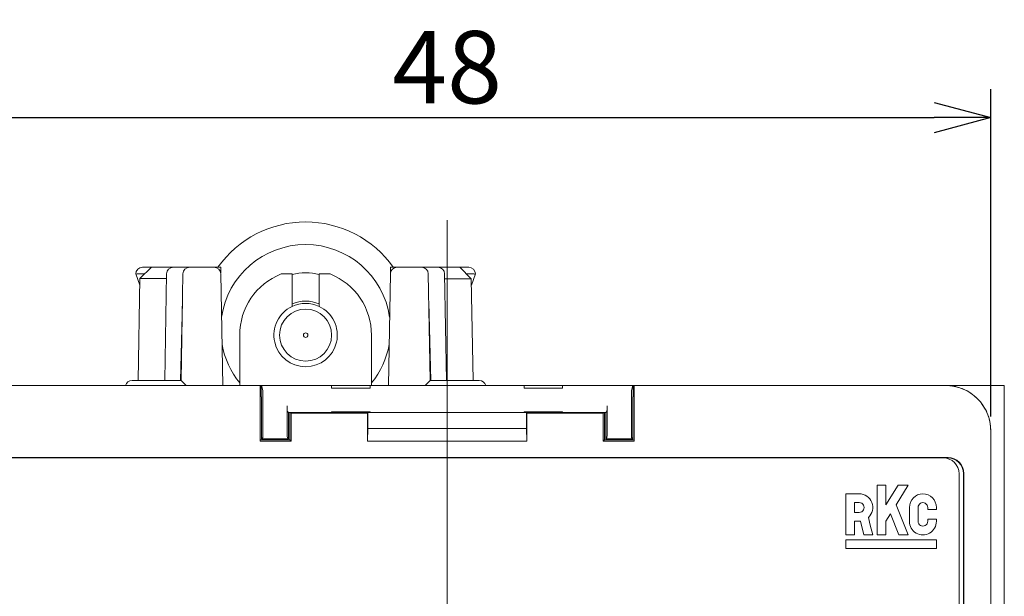
# Model space of a CAD drawing. Extents: x 36 to 482, y 22 to 269.
# Drawn here: x 60 to 103, y 175 to 200 of the extents above; entities that cross this region are included whole.
import ezdxf

# ---------------------------------------------------------------- set-up
doc = ezdxf.new("R2010")
doc.units = 0
doc.linetypes.add('CENTER', pattern=[50.8, 31.75, -6.35, 6.35, -6.35])
doc.layers.get('0').update_dxf_attribs({"linetype": 'CONTINUOUS'})
doc.layers.get('DEFPOINTS').update_dxf_attribs({"linetype": 'CONTINUOUS'})
doc.layers.add('RKC_CENTER', color=2, linetype='CENTER', lineweight=18)
doc.layers.add('RKC_OUTWORD', color=4, linetype='CONTINUOUS', lineweight=50)
doc.layers.add('RKC_DIM', color=2, linetype='CONTINUOUS')
doc.dimstyles.new('ISO-25', dxfattribs={"dimtxt": 3.2, "dimasz": 2.5, "dimexe": 1.25, "dimexo": 0.625, "dimtad": 3, "dimtoh": 1, "dimdec": 4, "dimdsep": 46, "dimtxsty": 'STANDARD', "dimcen": 2.5, "dimclrd": 2, "dimclre": 2, "dimclrt": 3, "dimadec": 0, "dimazin": 0, "dimtfac": 1, "dimtdec": 4, "dimtmove": 2, "dimatfit": 3, "dimfxl": 1, "dimtolj": 1, "dimarcsym": 0})

# ---------------------------------------------------------------- blocks, each defined once
blk = doc.blocks.new('_OPEN30')
at = {"color": 0, "linetype": 'ByBlock'}
for p, q in [((-1, 0.268), (0, 0)), ((0, 0), (-1, -0.268)), ((0, 0), (-1, 0))]:
    blk.add_line(p, q, dxfattribs=at)
blk = doc.blocks.new('*D3')
at = {"layer": 'DEFPOINTS', "color": 0}
for p in [(102.829, 195.971), (54.83, 182.139), (102.83, 182.141)]:
    blk.add_point(p, dxfattribs=at)
at = {"layer": 'RKC_DIM', "color": 2, "lineweight": -2}
for p, q in [((54.83, 182.764), (54.829, 197.219)), ((102.83, 182.766), (102.829, 197.221)), ((57.329, 195.969), (100.329, 195.971))]:
    blk.add_line(p, q, dxfattribs=at)
at = {"layer": 'RKC_DIM', "color": 2, "lineweight": -2, "xscale": 2.5, "yscale": 2.5, "zscale": 2.5}
for p, rotation in [((54.829, 195.969), 180.0029071115756), ((102.829, 195.971), 0.0029071115756789)]:
    blk.add_blockref('_OPEN30', p, dxfattribs=dict(at, rotation=rotation))
at = {"layer": 'RKC_DIM', "color": 3, "lineweight": 9, "insert": (78.829, 198.195), "char_height": 3.2, "attachment_point": 5, "rotation": 0.0029}
blk.add_mtext('\\A1;48', dxfattribs=at)

msp = doc.modelspace()

# ---------------------------------------------------------------- linework, layer by layer
at = {"color": 3, "lineweight": 0}
for p, q in [((65.78245, 189.36113), (65.26476, 188.86121)), ((65.37974, 189.36113), (65.78245, 189.36113)), ((65.78245, 189.36113), (66.7433, 189.36113)), ((66.7433, 189.36113), (67.46182, 189.36113)), ((67.46182, 189.36113), (68.53493, 189.36113)), ((68.53493, 189.36113), (68.82974, 189.36113)), ((68.82974, 189.36113), (68.82974, 189.1167)), ((76.32974, 189.1167), (76.32974, 189.36113)), ((76.32974, 189.36113), (76.62455, 189.36113)), ((76.62455, 189.36113), (77.69765, 189.36113)), ((77.69765, 189.36113), (78.41618, 189.36113)), ((78.41618, 189.36113), (79.38599, 189.36113)), ((79.89487, 188.85225), (79.38599, 189.36113)), ((79.38599, 189.36113), (79.77974, 189.36113)), ((65.25959, 188.56474), (65.07978, 189.06101)), ((65.14927, 189.06113), (65.47179, 189.06113)), ((65.18622, 184.36113), (65.26476, 188.86121)), ((66.43976, 188.86121), (65.26476, 188.86121)), ((66.36121, 184.36113), (66.44335, 189.06637)), ((67.07974, 184.36113), (67.16187, 189.06637)), ((68.83488, 189.06637), (68.92094, 184.13613)), ((71.97974, 189.06113), (71.49434, 189.06113)), ((71.97974, 187.62604), (71.97974, 189.06113)), ((73.17974, 189.06113), (73.17974, 187.62604)), ((73.66514, 189.06113), (73.17974, 189.06113)), ((76.23854, 184.13613), (76.32459, 189.06637)), ((77.99761, 189.06637), (78.07974, 184.36113)), ((78.71613, 189.06637), (78.79826, 184.36113)), ((79.89487, 188.85225), (78.71987, 188.85225)), ((80.01021, 189.06113), (79.68599, 189.06113)), ((79.97326, 184.36113), (79.89487, 188.85225)), ((80.0797, 189.06101), (79.89989, 188.56474)), ((67.14009, 187.81889), (67.05474, 184.36113)), ((78.10474, 184.36113), (78.01938, 187.81889)), ((69.66974, 186.36113), (69.66974, 184.13613)), ((75.48974, 184.13613), (75.48974, 186.36113)), ((64.91819, 184.36113), (67.07978, 184.36113)), ((78.07969, 184.36113), (80.24129, 184.36113))]:
    msp.add_line(p, q, dxfattribs=at)
for radius in [1.15, 0.1]:
    msp.add_circle((72.57974, 186.36113), radius, dxfattribs=at)
for centre, radius, start, end in [((72.57974, 186.61113), 4.75, 35.37654, 144.62346), ((72.57974, 186.61113), 3.75, 8.231126, 171.768874), ((65.37974, 189.06113), 0.3, 90, 180), ((66.7433, 189.06113), 0.3, 90, 179), ((67.46182, 189.06113), 0.3, 90, 179), ((68.53493, 189.06113), 0.3, 1, 90), ((76.62455, 189.06113), 0.3, 90, 179), ((77.69765, 189.06113), 0.3, 1, 90), ((78.41618, 189.06113), 0.3, 1, 90), ((79.77974, 189.06113), 0.3, 0, 90), ((65.07168, 189.05817), 0.00859, 19.344784, 20.189554), ((72.57974, 186.36113), 2.91, 111.900185, 180), ((72.57974, 186.36113), 2.75, 77.397735, 102.602265), ((72.57974, 186.36113), 2.91, 0, 68.099815), ((80.01504, 189.08444), 0.06877, 340.080989, 340.186585), ((72.57974, 186.36113), 1.5, 66.421822, 113.578178), ((72.57974, 186.36113), 1.4, 115.376934, 64.623066), ((72.57974, 186.36113), 1.4, 64.623066, 115.376934), ((72.57974, 186.61113), 3.75, 190.231126, 219.104216), ((72.57974, 186.61113), 3.75, 320.895784, 349.768874), ((64.91819, 184.06113), 0.3, 90, 165.353544), ((80.24129, 184.06113), 0.3, 14.477512, 90)]:
    msp.add_arc(centre, radius, start, end, dxfattribs=at)
for centre, major_axis, start_param, end_param in [((67.37455, 184.06113), (-0.2948, 0.29999), 4.95649488, 6.27461095), ((77.78493, 184.06113), (0.2948, 0.29999), 0.00857435, 1.32669042)]:
    msp.add_ellipse(centre, major_axis=major_axis, ratio=0.00872554, start_param=start_param, end_param=end_param, dxfattribs=at)
for points, knots in [([(65.07978, 189.06101), (65.08327, 189.06), (65.09026, 189.05798), (65.12849, 189.06005), (65.14766, 189.06109)], [0, 0, 0, 0, 0.4985328, 1, 1, 1, 1]), ([(80.01181, 189.06109), (80.03095, 189.06005), (80.06919, 189.05798), (80.0762, 189.06), (80.0797, 189.06101)], [0, 0, 0, 0, 0.50041131, 1, 1, 1, 1])]:
    msp.add_open_spline(points, degree=3, knots=knots, dxfattribs=at)
at = {"layer": 'RKC_CENTER', "lineweight": 9}
msp.add_line((78.82974, 191.44101), (78.82974, 77.66671), dxfattribs=at)
at = {"layer": 'RKC_OUTWORD', "lineweight": 9}
for p, q in [((56.8273, 184.13614), (70.57974, 184.13614)), ((56.82974, 184.13614), (70.62101, 184.13614)), ((70.57974, 184.13614), (70.57974, 183.87644)), ((70.62101, 184.13614), (70.62101, 183.63614)), ((70.62974, 184.13614), (70.62101, 184.13614)), ((70.68503, 183.91465), (70.62974, 184.13614)), ((73.72974, 184.13614), (70.62974, 184.13614)), ((73.72974, 184.13614), (73.72974, 184.01027)), ((75.42974, 184.13614), (73.72974, 184.13614)), ((73.72974, 184.01027), (75.42974, 184.01027)), ((75.42974, 184.01027), (75.42974, 184.13614)), ((82.22974, 184.13614), (75.42974, 184.13614)), ((82.22974, 184.13614), (82.22974, 184.01027)), ((83.92974, 184.13614), (82.22974, 184.13614)), ((82.22974, 184.01027), (83.92974, 184.01027)), ((83.92974, 184.01027), (83.92974, 184.13614)), ((87.02974, 184.13614), (83.92974, 184.13614)), ((86.97445, 183.91465), (87.02974, 184.13614)), ((87.02974, 184.13614), (87.03847, 184.13614)), ((87.03847, 184.13614), (87.03847, 183.63614)), ((87.03847, 184.13614), (100.82974, 184.13614)), ((100.83218, 184.13614), (87.07974, 184.13614)), ((87.07974, 184.13614), (87.07974, 183.87644)), ((70.57974, 183.87644), (70.57974, 183.67692)), ((70.57974, 183.67692), (70.57974, 181.67679)), ((70.62974, 183.63614), (70.62101, 183.63614)), ((70.62974, 183.63614), (70.62974, 181.78614)), ((70.68909, 183.66526), (70.68909, 182.09116)), ((86.97039, 182.09116), (86.97039, 183.66526)), ((87.02974, 181.78614), (87.02974, 183.63614)), ((87.03847, 183.63614), (87.02974, 183.63614)), ((87.07974, 183.67692), (87.07974, 183.87644)), ((87.07974, 183.67692), (87.07974, 181.67679)), ((71.77039, 182.09116), (71.77039, 183.24116)), ((85.88909, 183.24116), (85.88909, 182.09116)), ((71.77468, 182.9912), (71.82974, 182.93614)), ((71.82974, 181.78614), (71.82974, 182.93614)), ((71.82974, 182.93614), (71.90941, 182.93614)), ((71.8898, 182.91653), (71.87974, 182.43614)), ((71.8898, 182.91653), (71.90941, 182.93614)), ((71.90941, 182.93614), (71.93909, 182.90646)), ((71.90941, 182.93614), (73.82974, 182.93614)), ((71.93909, 182.90646), (71.93909, 181.67679)), ((71.93909, 182.90646), (75.31054, 182.90646)), ((73.72974, 182.96755), (75.42974, 182.96755)), ((73.72974, 182.93614), (73.72974, 182.96755)), ((73.82974, 182.96755), (73.82974, 182.93614)), ((73.82974, 182.93614), (75.31927, 182.93614)), ((75.31054, 182.90646), (75.32974, 182.92566)), ((75.31054, 182.90646), (75.31054, 181.67614)), ((75.31927, 182.96755), (75.31927, 182.93614)), ((75.42974, 182.93614), (75.31927, 182.93614)), ((75.32974, 182.92566), (75.31927, 182.93614)), ((75.32974, 182.23614), (75.32974, 182.92566)), ((75.42974, 182.96755), (75.42974, 182.93614)), ((75.42974, 182.93614), (82.22974, 182.93614)), ((82.22974, 182.96755), (83.92974, 182.96755)), ((82.22974, 182.93614), (82.22974, 182.96755)), ((82.34021, 182.93614), (82.22974, 182.93614)), ((82.34021, 182.93614), (82.32974, 182.92566)), ((82.32974, 182.92566), (82.34894, 182.90646)), ((82.32974, 182.23614), (82.32974, 182.92566)), ((82.34021, 182.96755), (82.34021, 182.93614)), ((82.34021, 182.93614), (83.82974, 182.93614)), ((82.34894, 182.90646), (82.34894, 181.67614)), ((82.34894, 182.90646), (85.72039, 182.90646)), ((83.82974, 182.96755), (83.82974, 182.93614)), ((85.75007, 182.93614), (83.82974, 182.93614)), ((83.92974, 182.96755), (83.92974, 182.93614)), ((85.72039, 182.90646), (85.75007, 182.93614)), ((85.72039, 182.90646), (85.72039, 181.67679)), ((85.75007, 182.93614), (85.82974, 182.93614)), ((85.75007, 182.93614), (85.76968, 182.91653)), ((85.77974, 182.43614), (85.76968, 182.91653)), ((85.8848, 182.9912), (85.82974, 182.93614)), ((85.82974, 182.93614), (85.82974, 181.78614)), ((71.87974, 182.43614), (71.87974, 181.73614)), ((75.31054, 181.67614), (75.32974, 182.23614)), ((75.32974, 182.23614), (82.32974, 182.23614)), ((82.32974, 182.23614), (82.34894, 181.67614)), ((85.77974, 182.43614), (85.77974, 181.73614)), ((70.57974, 181.73614), (71.87974, 181.73614)), ((70.6848, 181.8412), (70.62974, 181.78614)), ((70.62974, 181.78614), (71.82974, 181.78614)), ((71.77468, 181.8412), (71.82974, 181.78614)), ((71.87974, 181.73614), (71.93909, 181.67679)), ((85.72039, 181.67679), (85.77974, 181.73614)), ((85.77974, 181.73614), (87.07974, 181.73614)), ((85.8848, 181.8412), (85.82974, 181.78614)), ((85.82974, 181.78614), (87.02974, 181.78614)), ((86.97468, 181.8412), (87.02974, 181.78614)), ((102.82974, 182.13857), (102.82974, 90.13614)), ((102.82974, 182.13614), (102.82974, 90.13614)), ((70.57974, 181.67679), (71.93909, 181.67679)), ((82.34894, 181.67614), (75.31054, 181.67614)), ((85.72039, 181.67679), (87.07974, 181.67679)), ((100.94547, 180.95184), (56.714, 180.95184)), ((100.72974, 180.93614), (56.72974, 180.93614)), ((100.92976, 180.93614), (100.72974, 180.93614)), ((101.42974, 107.43614), (101.42974, 180.23614)), ((101.62974, 107.33614), (101.62974, 180.23616)), ((101.64545, 107.31516), (101.64545, 180.25187)), ((98.19143, 179.73648), (97.8104, 179.73648)), ((97.8104, 179.73648), (97.8104, 177.53507)), ((98.74058, 179.73648), (98.19143, 178.8573)), ((98.19143, 178.8573), (98.19143, 179.73648)), ((98.64894, 178.86694), (99.19188, 179.73648)), ((99.19188, 179.73648), (98.74058, 179.73648)), ((96.42961, 179.35029), (96.42961, 177.53507)), ((96.81063, 178.96409), (96.81063, 178.52967)), ((99.19188, 177.53507), (98.64894, 178.86694)), ((98.19143, 178.13589), (98.39951, 178.46834)), ((98.39951, 178.46834), (98.77916, 177.53507)), ((100.04902, 178.65955), (100.43005, 178.65955)), ((96.81063, 177.53507), (96.81063, 178.14347)), ((96.81063, 178.14347), (97.07659, 178.14347)), ((97.07659, 178.14347), (97.22749, 177.53507)), ((98.19143, 177.53507), (98.19143, 178.13589)), ((100.43005, 178.22512), (100.04902, 178.22512)), ((96.42961, 177.53507), (96.81063, 177.53507)), ((97.22749, 177.53507), (97.62023, 177.53507)), ((97.8104, 177.53507), (98.19143, 177.53507)), ((98.77916, 177.53507), (99.19188, 177.53507)), ((100.43005, 177.32285), (96.42961, 177.32285)), ((96.42961, 177.32285), (96.42961, 176.93666)), ((100.43005, 176.93666), (100.43005, 177.32285)), ((96.42961, 176.93666), (100.43005, 176.93666))]:
    msp.add_line(p, q, dxfattribs=at)
at = {"layer": 'RKC_OUTWORD', "color": 3, "lineweight": 9}
for p, q in [((103.42974, 184.13614), (100.83218, 184.13614)), ((103.42974, 88.13614), (103.42974, 184.13614))]:
    msp.add_line(p, q, dxfattribs=at)
at = {"layer": 'RKC_OUTWORD', "lineweight": 9, "flags": 128}
msp.add_lwpolyline([(97.62023, 177.53507), (97.51374, 177.96568), (97.43006, 178.30401)], dxfattribs=at)
at = {"layer": 'RKC_OUTWORD', "lineweight": 9}
for centre, radius, start, end in [((100.82974, 182.13614), 2, 0, 90), ((100.72974, 180.23614), 0.7, 0, 90), ((99.83439, 178.75282), 0.21118, 59.513147, 120.486853), ((99.83439, 178.13253), 0.21118, 239.513147, 300.486853)]:
    msp.add_arc(centre, radius, start, end, dxfattribs=at)
for centre, major_axis, ratio, start_param, end_param in [((70.68472, 183.66526), (0, 0.25), 0.01745506, 4.71238898, 6.21337214), ((86.97476, 183.66526), (0, 0.25), 0.01745506, 0.06981317, 1.57079633), ((71.77476, 183.24116), (0, 0.25), 0.01745506, 1.57079633, 3.12413936), ((85.88472, 183.24116), (0, 0.25), 0.01745506, 3.15904595, 4.71238898), ((70.68472, 182.09116), (0, 0.25), 0.01745506, 3.15904595, 4.71238898), ((71.77476, 182.09116), (0, 0.25), 0.01745506, 1.57079633, 3.12413936), ((85.88472, 182.09116), (0, 0.25), 0.01745506, 3.15904595, 4.71238898), ((86.97476, 182.09116), (0, 0.25), 0.01745506, 1.57079633, 3.12413936), ((100.92971, 180.23611), (-0.49501, -0.49501), 0.99992385, 2.35623257, 3.92695274), ((100.94542, 180.25182), (-0.49501, -0.49501), 0.99992385, 2.35623257, 3.92695274)]:
    msp.add_ellipse(centre, major_axis=major_axis, ratio=ratio, start_param=start_param, end_param=end_param, dxfattribs=at)
for points, knots in [([(100.82974, 184.13614), (100.8736, 184.13533), (100.96095, 184.13373), (101.09107, 184.12062), (101.21955, 184.09963), (101.34637, 184.07001), (101.47155, 184.03195), (101.67549, 183.95519), (101.94689, 183.81143), (102.25092, 183.56103), (102.50218, 183.25749), (102.6673, 182.94799), (102.76602, 182.65939), (102.81954, 182.40249), (102.82633, 182.22844), (102.82973, 182.14101)], [0, 0, 0, 0, 0.04197863, 0.08360693, 0.12506361, 0.16652959, 0.20818565, 0.25021015, 0.37505429, 0.50006489, 0.62490903, 0.74991963, 0.83348432, 0.91636165, 1, 1, 1, 1]), ([(97.57889, 178.96685), (97.49001, 179.19802), (97.27021, 179.35029), (97.02492, 179.35029), (96.82648, 179.35029), (96.62804, 179.35029), (96.42961, 179.35029)], [6, 6, 6, 6, 7, 7, 7, 8, 8, 8, 8]), ([(100.43005, 178.65955), (100.43005, 178.68883), (100.43005, 178.71742), (100.43005, 178.74705), (100.43005, 179.08019), (100.1634, 179.35029), (99.83474, 179.35029), (99.50608, 179.35029), (99.23943, 179.08019), (99.23943, 178.74705), (99.23943, 178.54379), (99.23943, 178.34122), (99.23943, 178.13865)], [0, 0, 0, 0, 1, 1, 1, 2, 2, 2, 3, 3, 3, 4, 4, 4, 4]), ([(97.21095, 178.85523), (97.17237, 178.92206), (97.1014, 178.96409), (97.02492, 178.96409), (96.95326, 178.96409), (96.88229, 178.96409), (96.81063, 178.96409)], [3, 3, 3, 3, 4, 4, 4, 5, 5, 5, 5]), ([(99.72725, 177.95055), (99.66111, 177.98913), (99.62045, 178.06113), (99.62045, 178.13865), (99.62045, 178.34122), (99.62045, 178.54379), (99.62045, 178.74705), (99.62045, 178.82457), (99.66111, 178.89554), (99.72725, 178.93481)], [8, 8, 8, 8, 9, 9, 9, 10, 10, 10, 11, 11, 11, 11]), ([(99.94154, 178.93481), (100.00768, 178.89554), (100.04902, 178.82457), (100.04902, 178.74705), (100.04902, 178.71742), (100.04902, 178.68883), (100.04902, 178.65955)], [5, 5, 5, 5, 6, 6, 6, 7, 7, 7, 7]), ([(96.81063, 178.52967), (96.88229, 178.52967), (96.95326, 178.52967), (97.02492, 178.52967), (97.1014, 178.52967), (97.17237, 178.57101), (97.21095, 178.63784)], [0, 0, 0, 0, 1, 1, 1, 2, 2, 2, 2]), ([(100.04902, 178.22512), (100.04902, 178.19653), (100.04902, 178.16724), (100.04902, 178.13865), (100.04902, 178.06113), (100.00768, 177.98913), (99.94154, 177.95055)], [12, 12, 12, 12, 13, 13, 13, 14, 14, 14, 14]), ([(100.13239, 177.61603), (100.31636, 177.72386), (100.43005, 177.92264), (100.43005, 178.13865), (100.43005, 178.16724), (100.43005, 178.19653), (100.43005, 178.22512)], [15, 15, 15, 15, 16, 16, 16, 17, 17, 17, 17])]:
    msp.add_open_spline(points, degree=3, knots=knots, dxfattribs=at)
for points in [[(97.21095, 178.63784), (97.24885, 178.70502), (97.24885, 178.78805), (97.21095, 178.85523)], [(97.43006, 178.30401), (97.60921, 178.47317), (97.66846, 178.73568), (97.57889, 178.96685)], [(99.23943, 178.13865), (99.23943, 177.92264), (99.35243, 177.72386), (99.53708, 177.61603)], [(99.53708, 177.61603), (99.72105, 177.50785), (99.94774, 177.50785), (100.13239, 177.61603)]]:
    msp.add_open_spline(points, degree=3, dxfattribs=at)

# ---------------------------------------------------------------- dimensions: what is measured, and where the dimension line sits
at = {"layer": 'RKC_DIM', "lineweight": 9}
dim = msp.add_aligned_dim(p1=(54.82974, 182.13857), p2=(102.82973, 182.14101), distance=13.83002, dimstyle='ISO-25', override={"dimblk": 'OPEN30', "dimtmove": 0, "dimldrblk": 'OPEN30', "dimtzin": 0}, dxfattribs=at)
dim.commit()
dim.dimension.update_dxf_attribs({"geometry": '*D3', "text_midpoint": (78.82892, 198.19481)})

doc.saveas('drawing.dxf')
